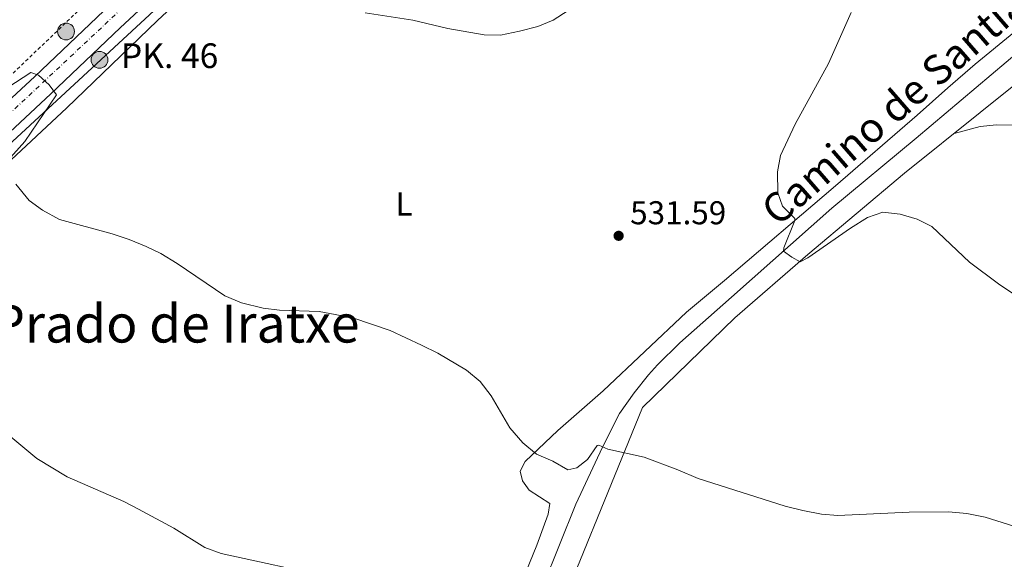
# Model space of a CAD drawing. Units: metres. Extents: x 576825 to 580267, y 4721918 to 4724270.
# Drawn here: x 577914 to 578213, y 4722150 to 4722314 of the extents above; entities that cross this region are included whole.
import ezdxf
from ezdxf.enums import TextEntityAlignment as Align

# ---------------------------------------------------------------- set-up
doc = ezdxf.new("R2010")
doc.units = ezdxf.units.M
doc.header["$MEASUREMENT"] = 0
for name, pattern in [('DGN Style 2', [1.739922, 1.043953, -0.695969]), ('DGN Style 4', [2.785615, 1.391938, -0.695969, 0.00174, -0.695969]), ('DGN Style 7', [3.479844, 1.56593, -0.695969, 0.521977, -0.695969])]:
    doc.linetypes.add(name, pattern=pattern)
for name, color, linetype, lineweight in [('Balsa-alberca', 142, 'Continuous', 0), ('Cabeza de talud', 9, 'DGN Style 7', 0), ('Carretera', 9, 'Continuous', 0), ('Cota de punto acotado terreno', 7, 'Continuous', 0), ('Curva de nivel intermedia', 30, 'Continuous', 0), ('Eje de carretera', 7, 'DGN Style 4', 0), ('Etiqueta de uso rústico', 92, 'Continuous', 0), ('Gasoducto', 7, 'Continuous', 13), ('Hito kilométrico (PK) carretera', 7, 'Continuous', 0), ('Línea  de muro-pared o tapia', 1, 'Continuous', 13), ('Línea blanca (vial)', 7, 'Continuous', 13), ('Línea de cambio de uso (parcela vista)', 92, 'Continuous', 0), ('Margen derecho', 7, 'Continuous', 0), ('Punto acotado terreno (símbolo)', 7, 'Continuous', 0), ('Tela metálica o alambrada', 7, 'DGN Style 2', 0), ('Texto de Punto Kilométrico carretera', 7, 'Continuous', 0), ('Texto de Área (paraje) menor', 7, 'Continuous', 0)]:
    doc.layers.add(name, color=color, linetype=linetype, lineweight=lineweight)
doc.styles.add('Style-Arial', font='arial.ttf')

# ---------------------------------------------------------------- blocks, each defined once
blk = doc.blocks.new('5PATER')
at = {"layer": 'Balsa-alberca', "linetype": 'Continuous', "lineweight": 0}
h = blk.add_hatch(color=51, dxfattribs=at)
edge = h.paths.add_edge_path()
edge.add_ellipse((0, 0), major_axis=(-0.11, -0.111), ratio=0.999422, start_angle=0, end_angle=360)
blk = doc.blocks.new('*U13')
at = {"layer": 'Carretera', "color": 9, "linetype": 'Continuous', "lineweight": 0}
for points in [[(577412, 4721951.6, 567.43), (577464.77, 4721980.91, 565.17), (577499.44, 4721999.74, 563.97), (577562.42, 4722035.41, 560.65), (577603.11, 4722059.12, 558.39), (577619.99, 4722069.31, 557.3), (577653.17, 4722089.34, 555.15), (577659.09, 4722092.91, 554.77), (577727.98, 4722135.64, 551), (577747.84, 4722148.71, 549.5), (577771.65, 4722165.69, 547.54), (577784.62, 4722175.39, 546.63), (577807.59, 4722194.13, 544.82), (577817.42, 4722202.72, 544.22), (577840.75, 4722223.99, 542.11), (577873.41, 4722254.92, 538.8), (577901.84, 4722281.43, 536.42), (577908.89, 4722288, 535.83), (577918.53, 4722297, 535.03), (577939.52, 4722316.99, 533.67)], [(577969.88, 4722335.49, 532.46), (577944.47, 4722311.75, 533.67), (577923.48, 4722291.75, 535.03), (577878.34, 4722249.66, 538.8), (577845.66, 4722218.71, 542.11), (577822.22, 4722197.34, 544.22), (577812.25, 4722188.62, 544.82), (577789.06, 4722169.71, 546.63), (577775.9, 4722159.87, 547.54), (577751.91, 4722142.76, 549.5), (577731.87, 4722129.57, 551), (577662.86, 4722086.77, 554.77), (577627.03, 4722065.14, 557.08), (577618.54, 4722060.02, 557.63), (577606.79, 4722052.92, 558.39), (577566.01, 4722029.16, 560.65), (577502.93, 4721993.44, 563.97), (577468.24, 4721974.59, 565.17), (577415.53, 4721945.31, 567.43)]]:
    blk.add_polyline3d(points, dxfattribs=at)
blk = doc.blocks.new('5HITCA')
at = {"layer": 'Cabeza de talud', "linetype": 'Continuous', "lineweight": 0}
h = blk.add_hatch(color=1, dxfattribs=at)
edge = h.paths.add_edge_path()
edge.add_arc((0, 0), 0.256, 0, 360)
at = {"layer": 'Cabeza de talud', "color": 7, "linetype": 'Continuous', "lineweight": 0}
blk.add_circle((0, 0), 0.256, dxfattribs=at)

msp = doc.modelspace()

# ---------------------------------------------------------------- linework, layer by layer
at = {"layer": 'Curva de nivel intermedia', "color": 30, "linetype": 'Continuous', "lineweight": 0, "flags": 128}
for points, elevation in [([(578018.83, 4722316.39), (578033.36, 4722314.1), (578043.97, 4722311.59), (578054.95, 4722309.62), (578059.95, 4722309.57), (578065.67, 4722310.74), (578071.26, 4722312.23), (578075.89, 4722314.09), (578080.51, 4722317.1)], 530), ([(578166.37, 4722316.4), (578159.43, 4722300.96), (578149.36, 4722282.52), (578144.89, 4722272.97), (578143.95, 4722268.05), (578144.1, 4722261.68), (578145.5, 4722257.65), (578149.23, 4722253.92), (578149.21, 4722253.27), (578145.95, 4722245.01), (578145.8, 4722243.96), (578148.33, 4722242.13), (578150.92, 4722240.74), (578153.22, 4722241.92), (578166.11, 4722250.98), (578171.27, 4722254.13), (578176, 4722255.83), (578181.27, 4722255.24), (578186.38, 4722253.65), (578190.87, 4722251.46), (578202.23, 4722240.58), (578211.09, 4722233.99), (578220.28, 4722227.89)], 530), ([(577907.93, 4722292.16), (577917.35, 4722298.27), (577919.7, 4722297.43), (577922.9, 4722294.45), (577925.15, 4722291.43), (577915.51, 4722277.27), (577910.34, 4722271.46)], 535), ([(577912.79, 4722264.31), (577916.84, 4722259.31), (577920.89, 4722256.38), (577926.02, 4722253.56), (577942.06, 4722249.22), (577947.21, 4722247.53), (577952.35, 4722245.39), (577956.86, 4722243.22), (577961.73, 4722240.22), (577976.25, 4722230.41), (577981.3, 4722228.31), (577987.86, 4722226.68), (577992.81, 4722226.01), (578004.92, 4722225.62), (578015.06, 4722223.68), (578026.39, 4722219.86), (578035.97, 4722215.45), (578040.86, 4722212.98), (578049.57, 4722207.81), (578053.77, 4722204.39), (578057.09, 4722200.04), (578062.78, 4722190.3), (578066.69, 4722185.78), (578070.81, 4722182.33), (578075.81, 4722180.15), (578080.34, 4722177.53), (578083.07, 4722178.11), (578086.29, 4722180.66), (578089.27, 4722184.88), (578089.75, 4722185.08), (578092.48, 4722183.84), (578103.54, 4722181.37), (578113.74, 4722177.59), (578119.95, 4722174.89), (578146.29, 4722166.46), (578151.65, 4722165.15), (578157.36, 4722164.04), (578162.34, 4722163.67), (578183.95, 4722164.72), (578195.95, 4722164.78), (578201.43, 4722164.31), (578207.03, 4722163.2), (578217.63, 4722159.8)], 535), ([(577910.05, 4722188.59), (577919.19, 4722180.94), (577928.44, 4722175.45), (577945.63, 4722167.97), (577950.05, 4722165.63), (577960.77, 4722159.83), (577970.18, 4722153.94), (577975.12, 4722152.1), (578008.61, 4722144.85)], 540)]:
    msp.add_lwpolyline(points, dxfattribs=dict(at, elevation=elevation))
at = {"layer": 'Eje de carretera', "color": 7, "linetype": 'DGN Style 4', "lineweight": 0}
msp.add_polyline3d([(577368.38, 4721923.8, 569.21), (577406.2, 4721944.14, 567.73), (577565.25, 4722032.61, 560.59), (577711.01, 4722121.24, 552.03), (577761.24, 4722154.48, 548.54), (577809.82, 4722190.61, 544.85), (577897.8, 4722273.39, 536.94), (577993.39, 4722363.05, 530.71), (578086.63, 4722451.08, 524.54), (578165.79, 4722522.97, 517.71), (578249.17, 4722587.35, 510.82), (578354.88, 4722667.49, 502.74), (578447.86, 4722738.12, 496.22), (578524.02, 4722797.9, 490.87), (578592.96, 4722858.99, 488), (578670.82, 4722927.07, 489.76), (578696.03, 4722949.14, 490.96)], dxfattribs=at)
at = {"layer": 'Gasoducto', "color": 7, "linetype": 'Continuous', "lineweight": 13}
msp.add_polyline3d([(577453.78, 4721960.49, 565.95), (577646.02, 4722073.24, 556.13), (577743.54, 4722133.18, 549.86), (577784.17, 4722162.64, 547.23), (577825.75, 4722197.76, 544.04), (577973.54, 4722334.43, 531.98), (578067.92, 4722424.75, 526.14), (578112.67, 4722465.39, 523.24), (578176.85, 4722519.59, 518.59), (578241.95, 4722568.18, 512.21), (578329.54, 4722637.31, 505), (578378.55, 4722675.99, 500.97), (578483.95, 4722754.93, 494.26)], dxfattribs=at)
at = {"layer": 'Línea  de muro-pared o tapia', "color": 1, "linetype": 'Continuous', "lineweight": 13}
msp.add_polyline3d([(578245.15, 4721948.14, 553.15), (578210.82, 4721948.6, 553.76), (578176.95, 4721949.39, 553.91), (578151.3, 4721950.94, 553.76), (578143.56, 4721951.85, 553.76), (578130.25, 4721955.3, 553.76), (578057.96, 4721979.06, 553.15), (578060.26, 4722016.6, 550.14), (578061.97, 4722062.85, 546.82), (578064.18, 4722100.7, 543.66), (578072.54, 4722121.71, 542.3), (578102.98, 4722196.52, 535.67), (578131.09, 4722223.67, 534.32), (578153.24, 4722242.95, 532.51), (578182.59, 4722267.65, 530.85), (578228.49, 4722304.52, 529.49)], dxfattribs=at)
at = {"layer": 'Línea blanca (vial)', "color": 7, "linetype": 'Continuous', "lineweight": 13}
for points in [[(577627.03, 4722065.14, 557.08), (577662.86, 4722086.77, 554.77), (577731.87, 4722129.57, 551), (577751.91, 4722142.76, 549.5), (577775.9, 4722159.87, 547.54), (577789.06, 4722169.71, 546.63), (577812.25, 4722188.62, 544.82), (577822.22, 4722197.34, 544.22), (577845.66, 4722218.71, 542.11), (577878.34, 4722249.66, 538.8), (577923.48, 4722291.75, 535.03), (577944.47, 4722311.75, 533.67), (577969.88, 4722335.49, 532.46), (578001.21, 4722365.14, 530.35), (578029.1, 4722391.21, 528.85), (578092.21, 4722451.13, 524.33), (578150.53, 4722504.74, 519.35), (578160.31, 4722513.41, 518.3), (578172.39, 4722523.77, 517.39), (578195.76, 4722541.83, 515.28), (578217.86, 4722558.58, 513.52)], [(577981.22, 4722356.14, 531.37), (577964.95, 4722340.74, 532.46), (577939.52, 4722316.99, 533.67), (577918.53, 4722297, 535.03), (577908.89, 4722288, 535.83)]]:
    msp.add_polyline3d(points, dxfattribs=at)
at = {"layer": 'Línea de cambio de uso (parcela vista)', "color": 92, "linetype": 'Continuous', "lineweight": 0}
for points in [[(577639.62, 4722059.97, 556.94), (577639.95, 4722061.79, 556.63), (577641.64, 4722064.32, 556.48), (577645, 4722068.04, 556.39), (577650.55, 4722072.24, 556.15), (577677.48, 4722088.94, 554.73), (577713.65, 4722111.31, 552.11), (577728.26, 4722121.76, 551.06), (577750.1, 4722135.85, 549.4), (577767.54, 4722146.83, 548.64), (577775.64, 4722152.67, 548.22), (577786.34, 4722160.87, 547.35), (577801.32, 4722173.81, 546.08), (577815.09, 4722184.67, 545.18), (577850.43, 4722214.8, 542.09), (577870.06, 4722233.76, 539.45), (577891.33, 4722253.1, 537.19), (577928.27, 4722287.49, 533.87), (577941.89, 4722300.59, 533.09), (577955.85, 4722314.03, 532.82), (577968.76, 4722326.2, 532.22)], [(578226.38, 4722319.1, 525.32), (578204, 4722300.75, 527.15), (578195.68, 4722293.54, 527.67), (578186.38, 4722285.23, 527.69), (578161.6, 4722263.84, 529.65), (578127.88, 4722235.08, 531.01), (578116.42, 4722225.45, 531.91), (578091.08, 4722201.51, 533.72), (578077.33, 4722189.46, 534.63), (578067.39, 4722180.09, 535.68), (578065.9, 4722177.16, 535.68), (578066.57, 4722174.23, 536.13), (578068.58, 4722171.32, 536.13), (578074.92, 4722167.28, 536.44), (578074.35, 4722164.08, 536.44), (578070.93, 4722154.69, 536.82), (578063.11, 4722135.53, 538.7)], [(578197.63, 4722279.73, 528.32), (578205.48, 4722281.78, 528.32), (578210.45, 4722282.33, 528.32), (578216.17, 4722282.27, 528.23), (578233.62, 4722279.91, 527.83), (578248.66, 4722277.26, 527.61), (578261.3, 4722274.69, 526.61)]]:
    msp.add_polyline3d(points, dxfattribs=at)
at = {"layer": 'Margen derecho', "color": 7, "linetype": 'Continuous', "lineweight": 0}
msp.add_polyline3d([(578067.9, 4722130.01, 539.12), (578082.8, 4722167.14, 536.52), (578090.85, 4722184.43, 534.94), (578096.09, 4722194.66, 534.24), (578100.47, 4722200.9, 533.64), (578104.82, 4722206.35, 533.04), (578107.54, 4722209.45, 532.71), (578114.4, 4722216.12, 532.11), (578130.01, 4722230.01, 530.99), (578160.53, 4722256.98, 529.38), (578186.06, 4722278.24, 527.21), (578217.97, 4722305.25, 525.23)], dxfattribs=at)
at = {"layer": 'Tela metálica o alambrada', "color": 7, "linetype": 'DGN Style 2', "lineweight": 0}
msp.add_polyline3d([(577815.59, 4722416.51, 532.08), (577830.74, 4722427.29, 531.93), (577822.73, 4722451.77, 531.18), (577861.74, 4722469.15, 527.41), (577899.7, 4722411.21, 528.16), (577929.54, 4722362, 530.12), (577949.18, 4722333.66, 531.63), (577903.16, 4722289.56, 534.64), (577897.21, 4722299.97, 533.74), (577892.55, 4722297.01, 534.19), (577878.21, 4722314.31, 534.04), (577852.1, 4722344.52, 534.95), (577800.08, 4722407.71, 534.49), (577807.94, 4722412.58, 534.49)], dxfattribs=at)

# ---------------------------------------------------------------- block references
at = {"layer": 'Carretera', "color": 9, "linetype": 'Continuous', "lineweight": 0}
msp.add_blockref('*U13', (0, 0), dxfattribs=at)
at = {"layer": 'Hito kilométrico (PK) carretera', "color": 7, "linetype": 'Continuous', "lineweight": 0, "xscale": 10, "yscale": 10, "zscale": 10}
for p in [(577928.05, 4722310.66, 534.08), (577938.19, 4722302.06, 533.76)]:
    msp.add_blockref('5HITCA', p, dxfattribs=at)
at = {"layer": 'Punto acotado terreno (símbolo)', "color": 7, "linetype": 'Continuous', "lineweight": 0, "xscale": 10, "yscale": 10, "zscale": 10}
msp.add_blockref('5PATER', (578095.78, 4722248.62, 531.59), dxfattribs=at)

# ---------------------------------------------------------------- texts
at = {"color": 7, "linetype": 'Continuous', "lineweight": 0, "style": 'Style-Arial'}
msp.add_text('Camino de Santiago', height=9, rotation=40.958, dxfattribs=at).set_placement((578187.66, 4722289.03, 529.03), align=Align.CENTER)
at = {"layer": 'Cota de punto acotado terreno', "color": 7, "linetype": 'Continuous', "lineweight": 0, "style": 'Style-Arial'}
msp.add_text('531.59', height=7, dxfattribs=at).set_placement((578099.28, 4722252.12, 531.59))
at = {"layer": 'Etiqueta de uso rústico', "color": 92, "linetype": 'Continuous', "lineweight": 0, "style": 'Style-Arial'}
msp.add_text('L', height=7, dxfattribs=at).set_placement((578030.63, 4722258.28, 532.39), align=Align.MIDDLE_CENTER)
at = {"layer": 'Texto de Punto Kilométrico carretera', "color": 7, "linetype": 'Continuous', "lineweight": 0, "style": 'Style-Arial'}
msp.add_text('PK. 46', height=7.5, dxfattribs=at).set_placement((577944.69, 4722299.57, 533.01))
at = {"layer": 'Texto de Área (paraje) menor', "color": 7, "linetype": 'Continuous', "lineweight": 0, "style": 'Style-Arial'}
msp.add_text('Prado de Iratxe', height=11.5, dxfattribs=at).set_placement((577961.39, 4722221.95, 537.26), align=Align.MIDDLE_CENTER)

doc.saveas('drawing.dxf')
